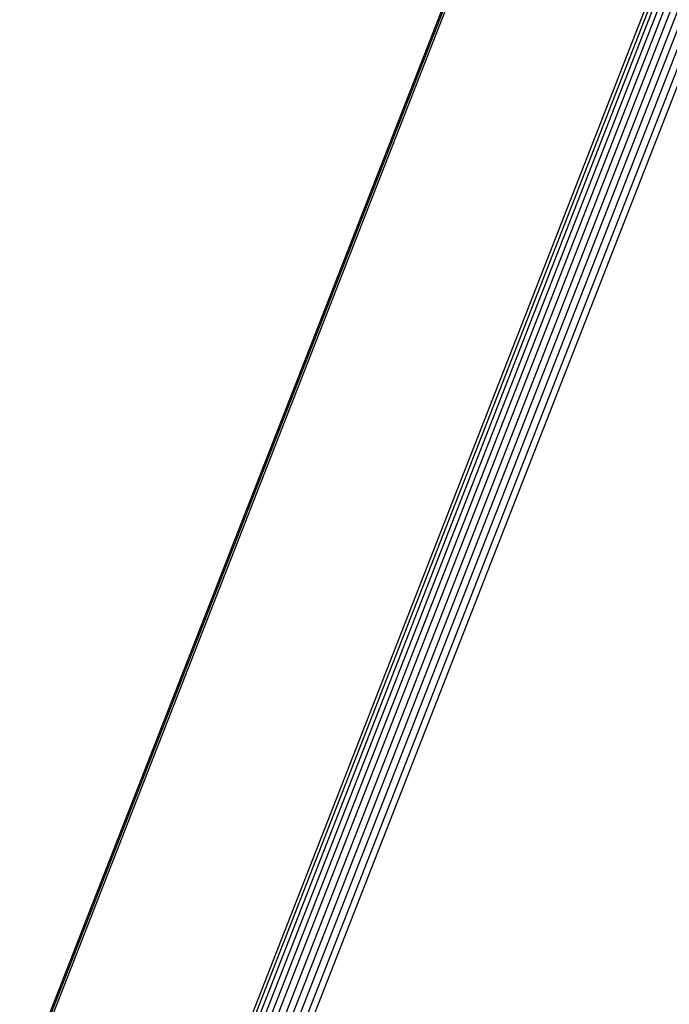
# Model space of a CAD drawing. Units: millimetres. Extents: x 29655 to 30493, y -91333 to -88108.
# Drawn here: x 30067 to 30079, y -91079 to -91061 of the extents above; entities that cross this region are included whole.
import ezdxf

# ---------------------------------------------------------------- set-up
doc = ezdxf.new("R2010")
doc.units = ezdxf.units.MM
doc.header["$LTSCALE"] = 2
doc.layers.add('Strefa Bezpieczna', color=9, linetype='Continuous')
doc.styles.get("Standard").update_dxf_attribs({"font": 'arial.ttf'})
doc.dimstyles.get("Standard").update_dxf_attribs({"dimtxt": 10, "dimasz": 8, "dimexe": 0.18, "dimexo": 0.0625, "dimgap": 10, "dimtad": 0, "dimdec": 0, "dimrnd": 0.5, "dimzin": 0, "dimdsep": 46, "dimtxsty": 'Standard', "dimcen": 0.09, "dimse1": 1, "dimse2": 1, "dimadec": 0, "dimazin": 0, "dimtfac": 1, "dimtdec": 4, "dimtofl": 0, "dimtmove": 0, "dimatfit": 3, "dimfxl": 1, "dimtolj": 1, "dimtzin": 0, "dimarcsym": 0})

# ---------------------------------------------------------------- blocks, each defined once
blk = doc.blocks.new('*D1808')
at = {"layer": 'Defpoints', "color": 0}
for p in [(30358.284, -88224.148), (29661.351, -91332.809), (30358.284, -91332.809)]:
    blk.add_point(p, dxfattribs=at)
at = {"layer": 'Strefa Bezpieczna', "color": 0, "lineweight": -2, "ltscale": 2}
for p, q in [((29661.351, -88232.148), (29661.351, -89753.559)), ((29661.351, -91324.809), (29661.351, -89803.399))]:
    blk.add_line(p, q, dxfattribs=at)
at = {"layer": 'Strefa Bezpieczna', "color": 0}
for points in [[(29662.684, -88232.148), (29660.017, -88232.148), (29661.351, -88224.148)], [(29660.017, -91324.809), (29662.684, -91324.809), (29661.351, -91332.809)]]:
    blk.add_solid(points, dxfattribs=at)
at = {"layer": 'Strefa Bezpieczna', "color": 0, "ltscale": 2, "insert": (29661.351, -89778.479), "char_height": 10, "attachment_point": 5, "rotation": 90}
blk.add_mtext('\\A1;3109', dxfattribs=at)

msp = doc.modelspace()

# ---------------------------------------------------------------- linework, layer by layer
for p, q in [((30078.908, -91050.52), (30031.138, -91172.668)), ((30031.217, -91172.401), (30078.929, -91050.409)), ((30031.128, -91172.806), (30078.907, -91050.634)), ((30079.499, -91058.312), (30031.128, -91181.997)), ((30079.518, -91058.426), (30031.138, -91182.133)), ((30031.168, -91182.264), (30079.555, -91058.538)), ((30031.217, -91182.387), (30079.611, -91058.644)), ((30079.683, -91058.741), (30031.283, -91182.499)), ((30031.366, -91182.597), (30079.77, -91058.829)), ((30079.87, -91058.903), (30031.463, -91182.679)), ((30031.572, -91182.742), (30079.98, -91058.963)), ((30031.689, -91182.786), (30080.097, -91059.007)), ((30080.22, -91059.034), (30031.813, -91182.808)), ((30031.94, -91182.809), (30080.344, -91059.043))]:
    msp.add_line(p, q)

# ---------------------------------------------------------------- dimensions: what is measured, and where the dimension line sits
at = {"layer": 'Strefa Bezpieczna', "ltscale": 2}
dim = msp.add_linear_dim(base=(29661.351, -91332.809), p1=(30358.284, -88224.148), p2=(30358.284, -91332.809), angle=90, dimstyle='Standard', override={"dimlfac": 1}, dxfattribs=at)
dim.commit()
dim.dimension.update_dxf_attribs({"geometry": '*D1808', "text_midpoint": (29661.351, -89778.479)})

doc.saveas('drawing.dxf')
